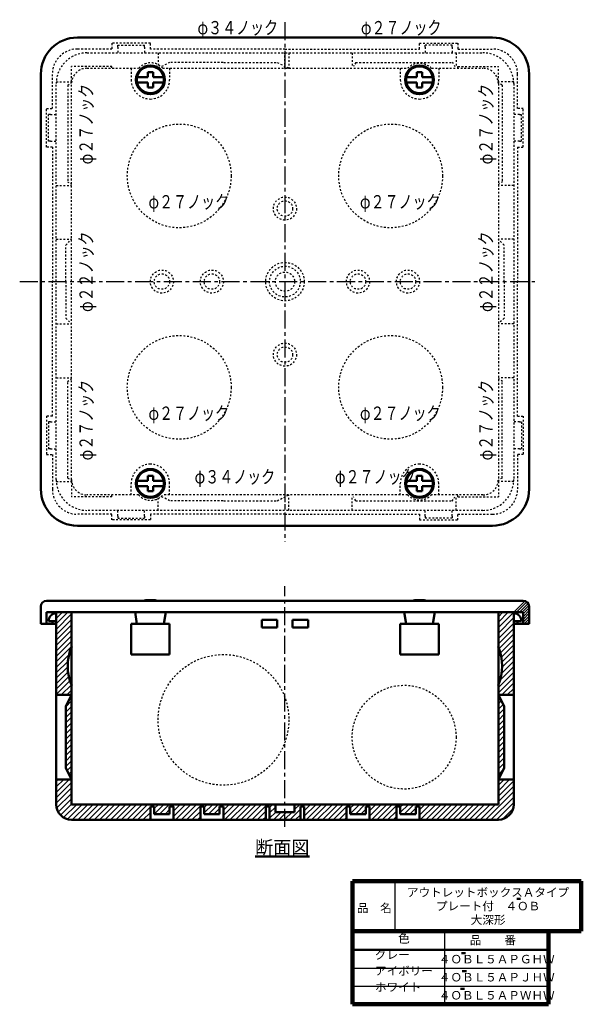
# Model space of a CAD drawing. Units: millimetres. Extents: x 40 to 186, y 8 to 264.
import ezdxf

# ---------------------------------------------------------------- set-up
doc = ezdxf.new("R2010")
doc.units = ezdxf.units.MM
doc.header["$LTSCALE"] = 0.147692
doc.linetypes.add('CENTER', pattern=[50.8, 31.75, -6.35, 6.35, -6.35])
doc.linetypes.add('DOTSX', pattern=[6.35, 3.175, -3.175])
for name, color, linetype in [('NoLayerName_001', 7, 'Continuous'), ('NoLayerName_002', 7, 'Continuous'), ('NoLayerName_003', 7, 'Continuous'), ('NoLayerName_004', 7, 'Continuous'), ('NoLayerName_005', 7, 'Continuous'), ('NoLayerName_006', 7, 'Continuous'), ('NoLayerName_007', 7, 'Continuous')]:
    doc.layers.add(name, color=color, linetype=linetype)
doc.styles.get("Standard").update_dxf_attribs({"font": 'txt', "bigfont": 'extfont2'})

# ---------------------------------------------------------------- blocks, each defined once
blk = doc.blocks.new('*X1')
at = {"color": 8, "linetype": 'Continuous', "lineweight": 25}
for p, q in [((0, 18.47), (3.03, 21.5)), ((0, 19.88), (1.62, 21.5)), ((0, 21.3), (0.2, 21.5)), ((0, 17.05), (4, 21.05)), ((0, 15.64), (4, 19.64)), ((0, 14.23), (4, 18.23)), ((0, 12.81), (4, 16.81)), ((0, 11.4), (4, 15.4)), ((0, 9.98), (4, 13.98)), ((0, 8.57), (4, 12.57)), ((0, 7.15), (3.35, 10.51)), ((0, 5.74), (3.07, 8.81)), ((0, 4.33), (3, 7.33)), ((0, 2.91), (3.09, 6)), ((0, 1.5), (3.29, 4.78)), ((0, 0.08), (3.58, 3.66)), ((1.33, 0), (3.95, 2.62)), ((2.75, 0), (4, 1.25))]:
    blk.add_line(p, q, dxfattribs=at)
blk = doc.blocks.new('*X2')
at = {"color": 8, "linetype": 'Continuous', "lineweight": 25}
for p, q in [((1.34, 21.26), (1.5, 21.42)), ((0, 18.51), (1.5, 20.01)), ((0, 17.09), (1.5, 18.59)), ((0, 15.68), (1.5, 17.18)), ((0, 14.27), (1.5, 15.77)), ((0, 12.85), (1.5, 14.35)), ((0, 11.44), (1.5, 12.94)), ((0, 10.02), (1.5, 11.52)), ((0, 8.61), (1.5, 10.11)), ((0, 7.19), (1.5, 8.69)), ((0, 5.78), (1.5, 7.28)), ((0, 4.37), (1.5, 5.87)), ((0, 2.95), (1.5, 4.45)), ((0.35, 1.89), (1.5, 3.04)), ((0.82, 0.94), (1.5, 1.62)), ((1.29, 0), (1.5, 0.21))]:
    blk.add_line(p, q, dxfattribs=at)
blk = doc.blocks.new('*X3')
at = {"color": 8, "linetype": 'Continuous', "lineweight": 25}
for p, q in [((0, 7.13), (3.37, 10.5)), ((0, 8.54), (1.96, 10.5)), ((0, 9.96), (0.54, 10.5)), ((0, 5.71), (4, 9.71)), ((0, 4.3), (4, 8.3)), ((0.12, 3.01), (4, 6.88)), ((0.53, 2), (4, 5.47)), ((1.14, 1.2), (4, 4.06)), ((1.93, 0.58), (5.36, 4)), ((2.92, 0.15), (6.77, 4)), ((4.19, 0), (8.19, 4)), ((5.6, 0), (9.6, 4)), ((7.01, 0), (11.01, 4)), ((8.43, 0), (12.43, 4)), ((9.84, 0), (13.84, 4)), ((11.26, 0), (15.26, 4)), ((12.67, 0), (16.67, 4)), ((14.09, 0), (18.09, 4)), ((15.5, 0), (19.5, 4)), ((16.91, 0), (20.91, 4)), ((18.33, 0), (22.33, 4)), ((19.74, 0), (23.74, 4)), ((21.16, 0), (24.5, 3.34)), ((24.66, 3.5), (25.16, 4)), ((25.5, 1.51), (27.99, 4)), ((25.5, 2.93), (26.57, 4)), ((26.9, 1.5), (29.4, 4)), ((28.31, 1.5), (29.5, 2.69)), ((30.31, 3.5), (30.81, 4)), ((30.5, 0.86), (33.64, 4)), ((30.5, 2.27), (32.23, 4)), ((31.06, 0), (35.06, 4)), ((32.47, 0), (36.47, 4)), ((33.88, 0), (37.88, 4)), ((38.5, 1.79), (40.71, 4)), ((38.5, 3.2), (39.3, 4)), ((39.63, 1.5), (42.13, 4)), ((41.04, 1.5), (42.5, 2.96)), ((43.04, 3.5), (43.54, 4)), ((43.5, 1.13), (46.37, 4)), ((43.5, 2.54), (44.96, 4)), ((43.78, 0), (47.78, 4)), ((45.2, 0), (49.2, 4)), ((46.61, 0), (50.61, 4)), ((48.03, 0), (52.03, 4)), ((49.44, 0), (53.44, 4)), ((50.86, 0), (54.86, 4)), ((55.5, 3.23), (56.27, 4)), ((55.5, 1.82), (57, 3.32)), ((22.57, 0), (24.5, 1.93)), ((23.99, 0), (24.5, 0.51)), ((35.3, 0), (37.5, 2.2)), ((36.71, 0), (37.5, 0.79)), ((42.46, 1.5), (42.5, 1.54)), ((52.27, 0), (54.5, 2.23)), ((53.68, 0), (54.5, 0.82)), ((55.5, 0.4), (57.1, 2)), ((56.51, 0), (58.51, 2)), ((57.93, 0), (59.5, 1.57)), ((59.34, 0), (59.5, 0.16))]:
    blk.add_line(p, q, dxfattribs=at)
blk = doc.blocks.new('*X4')
at = {"color": 8, "linetype": 'Continuous', "lineweight": 25}
for p, q in [((55.5, 7.58), (58.42, 10.5)), ((55.5, 8.99), (57.01, 10.5)), ((55.5, 10.4), (55.6, 10.5)), ((55.5, 6.16), (59.5, 10.16)), ((55.5, 4.75), (59.5, 8.75)), ((52.17, 0), (59.5, 7.33)), ((53.58, 0), (59.5, 5.92)), ((1.25, 0), (4, 2.75)), ((2.5, 2.66), (3.84, 4)), ((4.75, 3.5), (5.25, 4)), ((5, 0.92), (8.08, 4)), ((5, 2.33), (6.67, 4)), ((5.5, 0), (9.5, 4)), ((6.91, 0), (10.91, 4)), ((8.33, 0), (12.33, 4)), ((9.74, 0), (13.74, 4)), ((11.15, 0), (15.15, 4)), ((12.57, 0), (16, 3.43)), ((16.07, 3.5), (16.57, 4)), ((17, 1.6), (19.4, 4)), ((17, 3.02), (17.98, 4)), ((18.31, 1.5), (20.81, 4)), ((19.73, 1.5), (21, 2.77)), ((21.73, 3.5), (22.23, 4)), ((22, 0.95), (25.05, 4)), ((22, 2.36), (23.64, 4)), ((22.47, 0), (26.47, 4)), ((23.88, 0), (27.88, 4)), ((25.3, 0), (29.3, 4)), ((30, 1.88), (32.12, 4)), ((30, 3.29), (30.71, 4)), ((31.04, 1.5), (33.54, 4)), ((32.45, 1.5), (34, 3.05)), ((34.45, 3.5), (34.95, 4)), ((35, 1.22), (37.78, 4)), ((35, 2.63), (36.37, 4)), ((35.2, 0), (39.2, 4)), ((36.61, 0), (40.61, 4)), ((38.02, 0), (42.02, 4)), ((39.44, 0), (43.44, 4)), ((40.85, 0), (44.85, 4)), ((42.27, 0), (46.27, 4)), ((43.68, 0), (47.68, 4)), ((45.1, 0), (49.1, 4)), ((46.51, 0), (50.51, 4)), ((47.92, 0), (51.92, 4)), ((49.34, 0), (53.34, 4)), ((50.75, 0), (54.75, 4)), ((54.99, 0), (59.5, 4.51)), ((56.55, 0.14), (59.36, 2.95)), ((0, 0.16), (1.84, 2)), ((0, 1.57), (0.43, 2)), ((2.67, 0), (4, 1.33)), ((13.98, 0), (16, 2.02)), ((15.4, 0), (16, 0.6)), ((26.71, 0), (29, 2.29)), ((28.12, 0), (29, 0.88)), ((33.87, 1.5), (34, 1.63))]:
    blk.add_line(p, q, dxfattribs=at)
blk = doc.blocks.new('*X5')
at = {"color": 8, "linetype": 'Continuous', "lineweight": 25}
for p, q in [((0, 19.8), (0.29, 20.09)), ((0, 18.38), (0.77, 19.15)), ((0, 16.97), (1.24, 18.21)), ((0, 15.56), (1.5, 17.06)), ((0, 14.14), (1.5, 15.64)), ((0, 12.73), (1.5, 14.23)), ((0, 11.31), (1.5, 12.81)), ((0, 9.9), (1.5, 11.4)), ((0, 8.49), (1.5, 9.99)), ((0, 7.07), (1.5, 8.57)), ((0, 5.66), (1.5, 7.16)), ((0, 4.24), (1.5, 5.74)), ((0, 2.83), (1.5, 4.33)), ((0, 1.41), (1.5, 2.91)), ((0, 0), (1.32, 1.32))]:
    blk.add_line(p, q, dxfattribs=at)
blk = doc.blocks.new('*X6')
at = {"color": 8, "linetype": 'Continuous', "lineweight": 25}
for p, q in [((0, 17.5), (4, 21.5)), ((0, 18.92), (2.58, 21.5)), ((0, 20.33), (1.17, 21.5)), ((0, 16.09), (4, 20.09)), ((0, 14.67), (4, 18.67)), ((0, 13.26), (4, 17.26)), ((0.18, 12.03), (4, 15.85)), ((0.53, 10.96), (4, 14.43)), ((0.79, 9.81), (4, 13.02)), ((0.96, 8.56), (4, 11.6)), ((0.87, 5.64), (4, 8.77)), ((1, 7.18), (4, 10.19)), ((0, 1.95), (4, 5.95)), ((0.47, 3.83), (4, 7.36)), ((0, 0.53), (4, 4.53)), ((0.88, 0), (4, 3.12)), ((2.3, 0), (4, 1.7)), ((3.71, 0), (4, 0.29))]:
    blk.add_line(p, q, dxfattribs=at)
blk = doc.blocks.new('*X7')
at = {"color": 8, "linetype": 'Continuous', "lineweight": 25}
for p, q in [((55.86, 3), (58.79, 5.93)), ((56.57, 3), (59.25, 5.68)), ((57.28, 3), (59.58, 5.31)), ((57.98, 3), (59.79, 4.81)), ((58.32, 2.63), (59.82, 4.13)), ((58.32, 1.92), (59.82, 3.42)), ((58.32, 1.22), (59.82, 2.72)), ((58.32, 0.51), (59.82, 2.01)), ((58.52, 0), (59.82, 1.3)), ((59.23, 0), (59.82, 0.59))]:
    blk.add_line(p, q, dxfattribs=at)

msp = doc.modelspace()

# ---------------------------------------------------------------- linework, layer by layer
at = {"layer": 'NoLayerName_001', "color": 2, "linetype": 'CENTER', "lineweight": 25}
for p, q in [((108.92, 263.44), (108.92, 128.33)), ((39.92, 195.94), (173.92, 195.94))]:
    msp.add_line(p, q, dxfattribs=at)
at = {"layer": 'NoLayerName_001', "color": 3, "linetype": 'Continuous', "lineweight": 50}
for p, q in [((162.92, 259.44), (54.92, 259.44)), ((45.42, 195.94), (45.42, 249.94)), ((172.42, 195.94), (172.42, 249.94)), ((45.42, 195.94), (45.42, 141.94)), ((172.42, 195.94), (172.42, 141.94)), ((162.92, 132.44), (54.92, 132.44)), ((46.92, 112.94), (108.92, 112.94)), ((170.92, 112.94), (108.92, 112.94)), ((45.42, 111.44), (45.42, 106.94)), ((172.42, 111.44), (172.42, 106.94)), ((49.42, 109.94), (46.92, 109.94)), ((46.92, 109.94), (46.92, 106.94)), ((48.42, 109.37), (48.42, 109.94)), ((48.42, 107.64), (48.42, 106.94)), ((69.92, 109.94), (70.42, 106.94)), ((77.92, 109.94), (77.42, 106.94)), ((139.92, 109.94), (140.42, 106.94)), ((147.92, 109.94), (147.42, 106.94)), ((169.42, 109.37), (169.42, 109.94)), ((169.42, 107.64), (169.42, 106.94)), ((170.92, 109.94), (170.92, 106.94)), ((49.42, 106.94), (45.42, 106.94)), ((70.42, 106.94), (77.42, 106.94)), ((140.42, 106.94), (147.42, 106.94)), ((168.42, 106.94), (172.42, 106.94))]:
    msp.add_line(p, q, dxfattribs=at)
at = {"layer": 'NoLayerName_001', "color": 21, "linetype": 'DOTSX', "lineweight": 25}
for p, q in [((63.92, 256.44), (54.92, 256.44)), ((63.92, 257.94), (63.92, 256.44)), ((73.92, 257.94), (63.92, 257.94)), ((73.92, 256.44), (73.92, 257.94)), ((108.92, 256.44), (73.92, 256.44)), ((108.92, 256.44), (143.92, 256.44)), ((143.92, 256.44), (143.92, 257.94)), ((143.92, 257.94), (153.92, 257.94)), ((153.92, 257.94), (153.92, 256.44)), ((153.92, 256.44), (162.92, 256.44)), ((48.42, 240.94), (48.42, 249.94)), ((169.42, 240.94), (169.42, 249.94)), ((46.92, 240.94), (48.42, 240.94)), ((46.92, 230.94), (46.92, 240.94)), ((170.92, 240.94), (169.42, 240.94)), ((170.92, 230.94), (170.92, 240.94)), ((48.42, 230.94), (46.92, 230.94)), ((48.42, 230.94), (48.42, 195.94)), ((169.42, 230.94), (170.92, 230.94)), ((169.42, 230.94), (169.42, 195.94)), ((48.42, 160.94), (48.42, 195.94)), ((169.42, 160.94), (169.42, 195.94)), ((48.42, 160.94), (46.92, 160.94)), ((46.92, 160.94), (46.92, 150.94)), ((169.42, 160.94), (170.92, 160.94)), ((170.92, 160.94), (170.92, 150.94)), ((46.92, 150.94), (48.42, 150.94)), ((48.42, 150.94), (48.42, 141.94)), ((170.92, 150.94), (169.42, 150.94)), ((169.42, 150.94), (169.42, 141.94)), ((63.92, 135.44), (54.92, 135.44)), ((63.92, 133.94), (63.92, 135.44)), ((73.92, 133.94), (63.92, 133.94)), ((73.92, 135.44), (73.92, 133.94)), ((108.92, 135.44), (73.92, 135.44)), ((108.92, 135.44), (143.92, 135.44)), ((143.92, 135.44), (143.92, 133.94)), ((143.92, 133.94), (153.92, 133.94)), ((153.92, 133.94), (153.92, 135.44)), ((153.92, 135.44), (162.92, 135.44)), ((55.42, 109.94), (57.42, 109.94)), ((162.42, 109.94), (160.42, 109.94))]:
    msp.add_line(p, q, dxfattribs=at)
at = {"layer": 'NoLayerName_001', "color": 4, "linetype": 'DOTSX', "lineweight": 25}
for p, q in [((65.42, 256.94), (65.42, 257.44)), ((65.42, 257.44), (72.42, 257.44)), ((65.42, 256.94), (65.42, 255.44)), ((72.42, 256.94), (72.42, 257.44)), ((72.42, 256.94), (72.42, 255.44)), ((145.42, 256.94), (145.42, 257.44)), ((152.42, 257.44), (145.42, 257.44)), ((145.42, 256.94), (145.42, 255.44)), ((152.42, 256.94), (152.42, 257.44)), ((152.42, 256.94), (152.42, 255.44)), ((57.42, 255.44), (160.42, 255.44)), ((108.92, 251.44), (108.92, 255.44)), ((57.42, 251.44), (70.82, 251.44)), ((68.92, 251.44), (68.92, 248.44)), ((77.12, 251.44), (140.82, 251.44)), ((78.92, 251.44), (78.92, 248.44)), ((138.92, 251.44), (138.92, 248.44)), ((147.12, 251.44), (160.42, 251.44)), ((148.92, 251.44), (148.92, 248.44)), ((49.42, 144.44), (49.42, 247.44)), ((53.42, 144.44), (53.42, 247.44)), ((164.42, 247.44), (164.42, 144.44)), ((168.42, 247.44), (168.42, 144.44)), ((47.92, 239.44), (47.42, 239.44)), ((47.42, 232.44), (47.42, 239.44)), ((47.92, 239.44), (49.42, 239.44)), ((169.92, 239.44), (168.42, 239.44)), ((169.92, 239.44), (170.42, 239.44)), ((170.42, 232.44), (170.42, 239.44)), ((47.92, 232.44), (47.42, 232.44)), ((47.92, 232.44), (49.42, 232.44)), ((169.92, 232.44), (168.42, 232.44)), ((169.92, 232.44), (170.42, 232.44)), ((47.42, 159.44), (47.42, 152.44)), ((47.92, 159.44), (47.42, 159.44)), ((47.92, 159.44), (49.42, 159.44)), ((169.92, 159.44), (168.42, 159.44)), ((169.92, 159.44), (170.42, 159.44)), ((170.42, 159.44), (170.42, 152.44)), ((47.92, 152.44), (47.42, 152.44)), ((47.92, 152.44), (49.42, 152.44)), ((169.92, 152.44), (168.42, 152.44)), ((169.92, 152.44), (170.42, 152.44)), ((68.92, 140.44), (68.92, 143.44)), ((78.92, 140.44), (78.92, 143.44)), ((138.92, 140.44), (138.92, 143.44)), ((148.92, 140.44), (148.92, 143.44)), ((70.82, 140.44), (57.42, 140.44)), ((140.82, 140.44), (77.12, 140.44)), ((108.92, 139.94), (108.92, 136.44)), ((160.42, 140.44), (147.02, 140.44)), ((160.42, 136.44), (57.42, 136.44)), ((65.42, 134.94), (65.42, 136.44)), ((72.42, 134.94), (72.42, 136.44)), ((145.42, 134.94), (145.42, 136.44)), ((152.42, 134.94), (152.42, 136.44)), ((65.42, 134.94), (65.42, 134.44)), ((65.42, 134.44), (72.42, 134.44)), ((72.42, 134.94), (72.42, 134.44)), ((145.42, 134.94), (145.42, 134.44)), ((152.42, 134.44), (145.42, 134.44)), ((152.42, 134.94), (152.42, 134.44))]:
    msp.add_line(p, q, dxfattribs=at)
at = {"layer": 'NoLayerName_001', "color": 4, "linetype": 'Continuous', "lineweight": 50}
for p, q in [((73.22, 249.14), (70.52, 249.14)), ((73.22, 250.44), (73.22, 249.14)), ((73.22, 250.44), (73.92, 250.44)), ((74.62, 250.44), (73.92, 250.44)), ((74.62, 250.44), (74.62, 249.14)), ((74.62, 249.14), (77.32, 249.14)), ((143.22, 249.14), (140.52, 249.14)), ((143.22, 250.44), (143.22, 249.14)), ((143.22, 250.44), (143.92, 250.44)), ((144.62, 250.44), (143.92, 250.44)), ((144.62, 250.44), (144.62, 249.14)), ((144.62, 249.14), (147.32, 249.14)), ((73.22, 247.74), (70.52, 247.74)), ((73.22, 246.44), (73.22, 247.74)), ((73.22, 246.44), (73.92, 246.44)), ((74.62, 246.44), (73.92, 246.44)), ((74.62, 246.44), (74.62, 247.74)), ((74.62, 247.74), (77.32, 247.74)), ((143.22, 247.74), (140.52, 247.74)), ((143.22, 246.44), (143.22, 247.74)), ((143.22, 246.44), (143.92, 246.44)), ((144.62, 246.44), (143.92, 246.44)), ((144.62, 246.44), (144.62, 247.74)), ((144.62, 247.74), (147.32, 247.74)), ((73.22, 144.14), (70.52, 144.14)), ((73.22, 145.44), (73.22, 144.14)), ((73.22, 145.44), (73.92, 145.44)), ((74.62, 145.44), (73.92, 145.44)), ((74.62, 145.44), (74.62, 144.14)), ((74.62, 144.14), (77.32, 144.14)), ((143.22, 144.14), (140.52, 144.14)), ((143.22, 145.44), (143.22, 144.14)), ((143.22, 145.44), (143.92, 145.44)), ((144.62, 145.44), (143.92, 145.44)), ((144.62, 145.44), (144.62, 144.14)), ((144.62, 144.14), (147.32, 144.14)), ((73.22, 142.74), (70.52, 142.74)), ((73.22, 141.44), (73.22, 142.74)), ((73.22, 141.44), (73.92, 141.44)), ((74.62, 141.44), (73.92, 141.44)), ((74.62, 141.44), (74.62, 142.74)), ((74.62, 142.74), (77.32, 142.74)), ((143.22, 142.74), (140.52, 142.74)), ((143.22, 141.44), (143.22, 142.74)), ((143.22, 141.44), (143.92, 141.44)), ((144.62, 141.44), (143.92, 141.44)), ((144.62, 141.44), (144.62, 142.74)), ((144.62, 142.74), (147.32, 142.74)), ((73.92, 113.04), (72.72, 113.04)), ((73.92, 113.04), (75.12, 113.04)), ((143.92, 113.04), (142.72, 113.04)), ((143.92, 113.04), (145.12, 113.04)), ((49.42, 59.94), (49.42, 109.94)), ((49.42, 109.94), (170.92, 109.94)), ((53.42, 109.94), (53.42, 59.94)), ((164.42, 109.94), (164.42, 59.94)), ((168.42, 109.94), (168.42, 59.94)), ((68.92, 106.94), (68.92, 98.94)), ((68.92, 106.94), (73.92, 106.94)), ((78.92, 106.94), (73.92, 106.94)), ((78.92, 106.94), (78.92, 98.94)), ((138.92, 106.94), (138.92, 98.94)), ((138.92, 106.94), (148.92, 106.94)), ((148.92, 106.94), (148.92, 98.94)), ((68.92, 98.94), (73.92, 98.94)), ((78.92, 98.94), (73.92, 98.94)), ((138.92, 98.94), (143.92, 98.94)), ((148.92, 98.94), (143.92, 98.94)), ((53.42, 88.44), (49.42, 88.44)), ((51.92, 85.44), (53.42, 88.44)), ((164.42, 88.44), (168.42, 88.44)), ((165.92, 85.44), (164.42, 88.44)), ((51.92, 77.44), (51.92, 85.44)), ((165.92, 77.44), (165.92, 85.44)), ((51.92, 77.44), (51.92, 69.44)), ((165.92, 77.44), (165.92, 69.44)), ((51.92, 69.44), (53.42, 66.44)), ((165.92, 69.44), (164.42, 66.44)), ((53.42, 66.44), (49.42, 66.44)), ((164.42, 66.44), (168.42, 66.44)), ((108.92, 59.94), (53.42, 59.94)), ((73.92, 59.44), (73.92, 55.94)), ((73.92, 59.44), (74.92, 59.44)), ((74.92, 59.44), (74.92, 57.44)), ((78.92, 59.44), (78.92, 57.44)), ((79.92, 59.44), (78.92, 59.44)), ((79.92, 59.44), (79.92, 55.94)), ((86.92, 59.44), (86.92, 55.94)), ((86.92, 59.44), (87.92, 59.44)), ((87.92, 59.44), (87.92, 57.44)), ((91.92, 59.44), (91.92, 57.44)), ((92.92, 59.44), (91.92, 59.44)), ((92.92, 59.44), (92.92, 55.94)), ((103.92, 55.94), (103.92, 59.44)), ((104.92, 59.44), (103.92, 59.44)), ((104.92, 55.94), (104.92, 59.44)), ((106.42, 59.94), (106.42, 57.94)), ((108.92, 59.94), (164.42, 59.94)), ((111.42, 59.94), (111.42, 57.94)), ((112.92, 55.94), (112.92, 59.44)), ((112.92, 59.44), (113.92, 59.44)), ((113.92, 55.94), (113.92, 59.44)), ((124.92, 59.44), (124.92, 55.94)), ((124.92, 59.44), (125.92, 59.44)), ((125.92, 59.44), (125.92, 57.44)), ((129.92, 59.44), (129.92, 57.44)), ((130.92, 59.44), (129.92, 59.44)), ((130.92, 59.44), (130.92, 55.94)), ((137.92, 59.44), (137.92, 55.94)), ((137.92, 59.44), (138.92, 59.44)), ((138.92, 59.44), (138.92, 57.44)), ((142.92, 59.44), (142.92, 57.44)), ((143.92, 59.44), (142.92, 59.44)), ((143.92, 59.44), (143.92, 55.94)), ((74.92, 57.44), (78.92, 57.44)), ((87.92, 57.44), (91.92, 57.44)), ((111.42, 57.94), (106.42, 57.94)), ((125.92, 57.44), (127.92, 57.44)), ((129.92, 57.44), (127.92, 57.44)), ((138.92, 57.44), (140.92, 57.44)), ((142.92, 57.44), (140.92, 57.44)), ((164.42, 55.94), (53.42, 55.94))]:
    msp.add_line(p, q, dxfattribs=at)
at = {"layer": 'NoLayerName_001', "color": 7, "linetype": 'Continuous', "lineweight": 50}
for p, q in [((169.22, 35.4), (170.17, 35.4)), ((154.85, 21.27), (155.91, 21.27)), ((155.05, 16.57), (156.11, 16.57)), ((154.55, 11.94), (155.61, 11.94))]:
    msp.add_line(p, q, dxfattribs=at)
at = {"layer": 'NoLayerName_001', "color": 3, "linetype": 'Continuous', "lineweight": 50}
for centre in [(73.92, 248.44), (143.92, 248.44), (73.92, 143.44), (143.92, 143.44)]:
    msp.add_circle(centre, 3.75, dxfattribs=at)
at = {"layer": 'NoLayerName_001', "color": 4, "linetype": 'Continuous', "lineweight": 50}
for centre in [(73.92, 248.44), (143.92, 248.44), (73.92, 143.44), (143.92, 143.44)]:
    msp.add_circle(centre, 3.5, dxfattribs=at)
at = {"layer": 'NoLayerName_001', "color": 4, "linetype": 'DOTSX', "lineweight": 25}
msp.add_circle((108.92, 195.94), 2.5, dxfattribs=at)
at = {"layer": 'NoLayerName_001', "color": 3, "linetype": 'Continuous', "lineweight": 50}
for centre, radius, start, end in [((54.92, 249.94), 9.5, 90, 180), ((162.92, 249.94), 9.5, 0, 90), ((54.92, 141.94), 9.5, 180, 270), ((162.92, 141.94), 9.5, 270, 0), ((46.92, 111.44), 1.5, 90, 180), ((170.92, 111.44), 1.5, 0, 90)]:
    msp.add_arc(centre, radius, start, end, dxfattribs=at)
at = {"layer": 'NoLayerName_001', "color": 21, "linetype": 'DOTSX', "lineweight": 25}
for centre, start, end in [((54.92, 249.94), 90, 180), ((162.92, 249.94), 0, 90), ((54.92, 141.94), 180, 270), ((162.92, 141.94), 270, 0)]:
    msp.add_arc(centre, 6.5, start, end, dxfattribs=at)
at = {"layer": 'NoLayerName_001', "color": 4, "linetype": 'DOTSX', "lineweight": 25}
for centre, radius, start, end in [((57.42, 247.44), 8, 90, 180), ((160.42, 247.44), 8, 0, 90), ((57.42, 247.44), 4, 90, 180), ((74.02, 248.54), 4.3, 43.1, 137.8), ((143.92, 248.44), 4.3, 43.1, 135.9), ((160.42, 247.44), 4, 0, 90), ((73.92, 248.44), 5, 180, 270), ((73.92, 248.44), 5, 270, 0), ((143.92, 248.44), 5, 180, 270), ((143.92, 248.44), 5, 270, 0), ((73.92, 143.44), 5, 90, 180), ((73.92, 143.44), 5, 0, 90), ((143.92, 143.44), 5, 90, 180), ((143.92, 143.44), 5, 0, 90), ((57.42, 144.44), 8, 180, 270), ((57.42, 144.44), 4, 180, 270), ((160.42, 144.44), 4, 270, 0), ((160.42, 144.44), 8, 270, 0), ((74.02, 143.34), 4.3, 222.2, 316.9), ((143.92, 143.44), 4.3, 224.1, 316.9)]:
    msp.add_arc(centre, radius, start, end, dxfattribs=at)
at = {"layer": 'NoLayerName_001', "color": 4, "linetype": 'Continuous', "lineweight": 50}
for centre, radius, start, end in [((72.72, 110.74), 2.3, 90, 106.9574), ((75.12, 110.74), 2.3, 73.0426, 90), ((142.72, 110.74), 2.3, 90, 106.9574), ((145.12, 110.74), 2.3, 73.0426, 90), ((65.42, 95.94), 13, 157, 203.1), ((152.42, 95.94), 13, 337, 23.1), ((53.42, 59.94), 4, 180, 270), ((164.42, 59.94), 4, 270, 0)]:
    msp.add_arc(centre, radius, start, end, dxfattribs=at)
at = {"layer": 'NoLayerName_002', "color": 21, "linetype": 'DOTSX', "lineweight": 25}
for p, q in [((75.92, 255.44), (75.92, 251.44)), ((109.92, 255.44), (109.92, 251.44)), ((126.42, 255.44), (126.42, 251.94)), ((153.42, 255.44), (153.42, 251.94)), ((63.92, 251.94), (53.42, 251.94)), ((53.42, 247.94), (53.42, 251.94)), ((63.92, 251.54), (63.92, 251.94)), ((78.92, 252.94), (75.92, 251.44)), ((92.82, 252.94), (78.92, 252.94)), ((93.02, 252.94), (106.92, 252.94)), ((106.92, 252.94), (109.92, 251.44)), ((127.32, 252.94), (126.72, 251.94)), ((127.32, 252.94), (152.32, 252.94)), ((152.42, 253.04), (153.12, 251.94)), ((153.92, 251.54), (153.92, 251.94)), ((153.92, 251.94), (164.42, 251.94)), ((164.42, 247.94), (164.42, 251.94)), ((49.42, 247.94), (53.42, 247.94)), ((52.42, 247.04), (53.42, 247.64)), ((52.42, 247.04), (52.42, 222.04)), ((168.42, 247.94), (164.42, 247.94)), ((165.42, 247.04), (164.42, 247.64)), ((165.42, 247.04), (165.42, 222.04)), ((49.42, 220.94), (53.42, 220.94)), ((52.32, 221.94), (53.42, 221.24)), ((165.52, 221.94), (164.42, 221.24)), ((168.42, 220.94), (164.42, 220.94)), ((49.42, 206.94), (53.42, 206.94)), ((51.92, 205.44), (53.42, 206.94)), ((51.92, 195.94), (51.92, 205.44)), ((168.42, 206.94), (164.42, 206.94)), ((165.92, 205.44), (164.42, 206.94)), ((165.92, 195.94), (165.92, 205.44)), ((51.92, 195.94), (51.92, 186.44)), ((165.92, 195.94), (165.92, 186.44)), ((49.42, 184.94), (53.42, 184.94)), ((51.92, 186.44), (53.42, 184.94)), ((165.92, 186.44), (164.42, 184.94)), ((168.42, 184.94), (164.42, 184.94)), ((49.42, 170.94), (53.42, 170.94)), ((52.32, 169.94), (53.42, 170.64)), ((52.42, 144.84), (52.42, 169.84)), ((168.42, 170.94), (164.42, 170.94)), ((165.52, 169.94), (164.42, 170.64)), ((165.42, 144.84), (165.42, 169.84)), ((49.42, 143.94), (53.42, 143.94)), ((52.42, 144.84), (53.42, 144.24)), ((53.42, 143.94), (53.42, 139.94)), ((165.42, 144.84), (164.42, 144.24)), ((168.42, 143.94), (164.42, 143.94)), ((164.42, 143.94), (164.42, 139.94)), ((63.92, 139.94), (53.42, 139.94)), ((63.92, 139.94), (63.92, 140.44)), ((75.92, 136.44), (75.92, 140.44)), ((78.92, 138.94), (75.92, 140.44)), ((92.82, 138.94), (78.92, 138.94)), ((93.02, 138.94), (106.92, 138.94)), ((106.92, 138.94), (109.92, 140.44)), ((109.92, 136.44), (109.92, 140.44)), ((126.42, 136.44), (126.42, 139.94)), ((127.32, 138.94), (126.72, 139.94)), ((127.32, 138.94), (152.32, 138.94)), ((152.42, 138.84), (153.12, 139.94)), ((153.42, 136.44), (153.42, 139.94)), ((153.92, 139.94), (153.92, 140.44)), ((153.92, 139.94), (164.42, 139.94))]:
    msp.add_line(p, q, dxfattribs=at)
at = {"layer": 'NoLayerName_002', "color": 21, "linetype": 'CENTER', "lineweight": 25}
msp.add_line((108.92, 54.09), (108.92, 116.73), dxfattribs=at)
at = {"layer": 'NoLayerName_002', "color": 21, "linetype": 'DOTSX', "lineweight": 25}
for centre, radius in [((81.42, 223.44), 13.5), ((136.42, 223.44), 13.5), ((108.92, 214.94), 3), ((108.92, 214.94), 2), ((108.92, 195.94), 5), ((108.92, 195.94), 4), ((76.92, 195.94), 3), ((76.92, 195.94), 2), ((89.92, 195.94), 3), ((89.92, 195.94), 2), ((127.92, 195.94), 3), ((127.92, 195.94), 2), ((140.92, 195.94), 3), ((140.92, 195.94), 2), ((81.42, 168.44), 13.5), ((136.42, 168.44), 13.5), ((108.92, 176.94), 3), ((108.92, 176.94), 2), ((92.92, 81.94), 17), ((139.92, 77.44), 13.5)]:
    msp.add_circle(centre, radius, dxfattribs=at)
at = {"layer": 'NoLayerName_003', "color": 60, "linetype": 'Continuous', "lineweight": 50}
for p, q in [((47.42, 107.64), (49.42, 107.64)), ((102.92, 107.94), (102.92, 105.94)), ((106.92, 107.94), (102.92, 107.94)), ((106.92, 105.94), (106.92, 107.94)), ((110.92, 105.94), (110.92, 107.94)), ((114.92, 107.94), (110.92, 107.94)), ((114.92, 107.94), (114.92, 105.94)), ((170.42, 107.64), (168.42, 107.64)), ((106.92, 105.94), (102.92, 105.94)), ((114.92, 105.94), (110.92, 105.94))]:
    msp.add_line(p, q, dxfattribs=at)
for centre, start, end in [((49.42, 107.64), 90, 180), ((168.42, 107.64), 0, 90)]:
    msp.add_arc(centre, 2, start, end, dxfattribs=at)
at = {"layer": 'NoLayerName_004', "color": 7, "linetype": 'Continuous', "lineweight": 25}
for p, q in [((150.5, 7.95), (150.5, 27)), ((126.5, 22.3), (177.5, 22.3)), ((126.5, 22.05), (177.5, 22.05)), ((126.5, 17.35), (177.5, 17.35)), ((126.5, 12.65), (177.5, 12.65))]:
    msp.add_line(p, q, dxfattribs=at)
at = {"layer": 'NoLayerName_004', "color": 7, "linetype": 'Continuous', "lineweight": 100}
for p, q in [((177.5, 7.95), (177.5, 27)), ((126.5, 7.95), (177.5, 7.95))]:
    msp.add_line(p, q, dxfattribs=at)
at = {"layer": 'NoLayerName_006', "color": 7, "linetype": 'Continuous', "lineweight": 25}
for p, q in [((126.5, 40), (126.5, 27)), ((137.5, 40), (137.5, 27))]:
    msp.add_line(p, q, dxfattribs=at)
at = {"layer": 'NoLayerName_006', "color": 7, "linetype": 'Continuous', "lineweight": 100}
for p, q in [((186, 40), (126.5, 40)), ((186, 40), (186, 27)), ((126.5, 27), (186, 27))]:
    msp.add_line(p, q, dxfattribs=at)
at = {"layer": 'NoLayerName_007', "color": 7, "linetype": 'Continuous', "lineweight": 100}
msp.add_line((126.5, 7.95), (126.5, 40), dxfattribs=at)

# ---------------------------------------------------------------- block references
at = {"color": 8, "linetype": 'Continuous', "lineweight": 25}
for name, p in [('*X7', (112.61, 106.94)), ('*X1', (49.42, 88.44)), ('*X6', (164.42, 88.44)), ('*X2', (51.92, 66.86)), ('*X5', (164.42, 67.76)), ('*X3', (49.42, 55.94)), ('*X4', (108.92, 55.94))]:
    msp.add_blockref(name, p, dxfattribs=at)

# ---------------------------------------------------------------- texts
at = {"layer": 'NoLayerName_001', "color": 3, "lineweight": 25, "char_height": 3.456, "attachment_point": 4}
for s, insert in [('\\A1;\\W0.7716;\\T0.8000;φ３４ノック', (86.17, 262)), ('\\A1;\\W0.7716;\\T0.8000;φ２７ノック', (128.67, 262)), ('\\A1;\\W0.7716;\\T0.8000;φ２７ノック', (73.42, 216.71)), ('\\A1;\\W0.7716;\\T0.8000;φ２７ノック', (128.42, 216.71)), ('\\A1;\\W0.7716;\\T0.8000;φ２７ノック', (73.42, 161.71)), ('\\A1;\\W0.7716;\\T0.8000;φ２７ノック', (128.42, 161.71)), ('\\A1;\\W0.7716;\\T0.8000;φ３４ノック', (85.42, 145.17)), ('\\A1;\\W0.7716;\\T0.8000;φ２７ノック', (121.92, 145.17))]:
    msp.add_mtext(s, dxfattribs=dict(at, insert=insert))
at = {"layer": 'NoLayerName_001', "color": 3, "lineweight": 25, "char_height": 3.456, "attachment_point": 4, "rotation": 90}
for s, insert in [('\\A1;\\W0.7716;\\T0.8000;φ２７ノック', (57.2, 226.44)), ('\\A1;\\W0.7716;\\T0.8000;φ２７ノック', (161.2, 226.44)), ('\\A1;\\W0.7716;\\T0.8000;φ２２ノック', (57.2, 188.04)), ('\\A1;\\W0.7716;\\T0.8000;φ２２ノック', (161.2, 188.04)), ('\\A1;\\W0.7716;\\T0.8000;φ２７ノック', (57.2, 149.44)), ('\\A1;\\W0.7716;\\T0.8000;φ２７ノック', (161.2, 149.44))]:
    msp.add_mtext(s, dxfattribs=dict(at, insert=insert))
at = {"layer": 'NoLayerName_001', "color": 7, "lineweight": 50, "attachment_point": 5}
for s, insert, char_height, line_spacing_factor in [('\\fＭＳ Ｐゴシック|b0|c128|p50;\\A1;\\L断面図\\l', (108.22, 48.8), 3.4483, 1.299389), ('\\fＭＳ Ｐゴシック|b0|c128|p50;\\A1;アウトレットボックスＡタイプ\\Pプレート付\u3000４ＯＢ\\P大深形', (161.75, 33.5), 2.2069, 0.974542), ('\\fＭＳ Ｐゴシック|b0|c128|p50;\\A1;品\u3000\u3000番', (163, 24.65), 2.2069, 1.299389), ('\\fＭＳ Ｐゴシック|b0|c128|p50;\\A1;４ＯＢＬ５ＡＰＧＨＷ', (164.01, 19.7), 2.2069, 1.299389), ('\\fＭＳ Ｐゴシック|b0|c128|p50;\\A1;４ＯＢＬ５ＡＰＪＨＷ', (164.02, 15), 2.2069, 1.299389), ('\\fＭＳ Ｐゴシック|b0|c128|p50;\\A1;４ＯＢＬ５ＡＰＷＨＷ', (164, 10.3), 2.2069, 1.299389)]:
    msp.add_mtext(s, dxfattribs=dict(at, insert=insert, char_height=char_height, line_spacing_factor=line_spacing_factor))
at = {"layer": 'NoLayerName_005', "color": 7, "lineweight": 50, "insert": (132.34, 26.18), "char_height": 2.2069, "attachment_point": 1, "line_spacing_factor": 1.145086}
msp.add_mtext('\\fＭＳ Ｐゴシック|b0|c128|p50;\\A1;\u3000\u3000色\u3000\u3000\u3000\u3000\\Pグレー\u3000\u3000\u3000\u3000\\Pアイボリー\\Pホワイト', dxfattribs=at)
at = {"layer": 'NoLayerName_006', "color": 7, "lineweight": 50, "insert": (127.65, 31.9), "char_height": 2.2069, "attachment_point": 7, "line_spacing_factor": 1.299389}
msp.add_mtext('\\fＭＳ Ｐゴシック|b0|c128|p50;\\A1;品\u3000名', dxfattribs=at)

doc.saveas('drawing.dxf')
